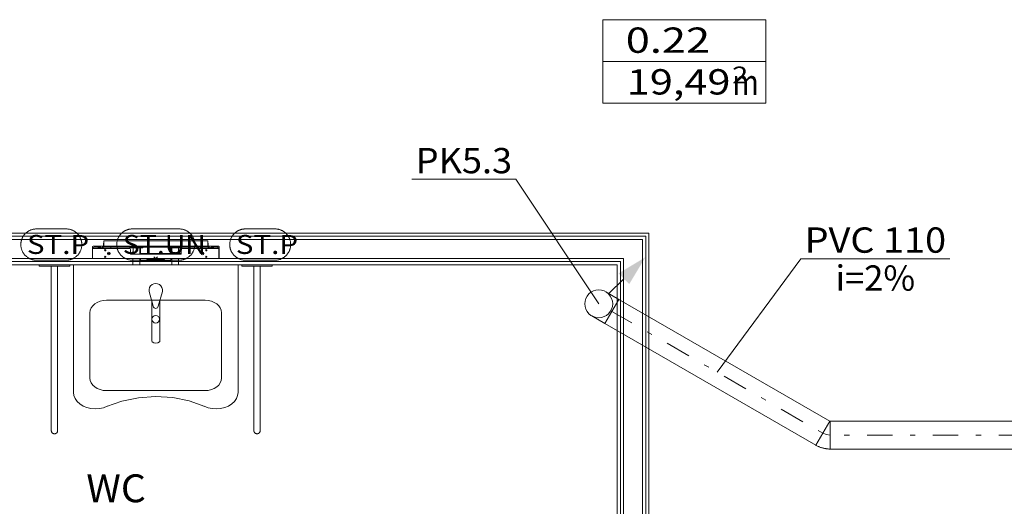
# Model space of a CAD drawing. Units: millimetres. Extents: x -1947 to 93053, y -2384 to 27316.
# Drawn here: x 61893 to 65782, y 12919 to 14841 of the extents above; entities that cross this region are included whole.
import ezdxf
from ezdxf.enums import TextEntityAlignment as Align

# ---------------------------------------------------------------- set-up
doc = ezdxf.new("R2010")
doc.units = ezdxf.units.MM
doc.linetypes.add('DDS_LT3', pattern=[259.999998, 20, -69.999999, 100, -69.999999])
for name, color, linetype in [('_KANALIZACJA_OPIS_', 7, 'Continuous'), ('AP_INSTALACJE - OPISY', 7, 'Continuous'), ('AP_INSTALACJE - URZĄDZENIA', 7, 'Continuous'), ('AP_istniejące_INSTALACJE - OPISY', 7, 'Continuous'), ('AP_istniejące_STREFY', 7, 'Continuous'), ('AP_STREFY', 7, 'Continuous'), ('AP_WYPOSAŻENIE SANITARNE', 7, 'Continuous'), ('AP_ŚCIANY DZIAŁOWE', 7, 'Continuous'), ('Domestic waste water', 7, 'Continuous')]:
    doc.layers.add(name, color=color, linetype=linetype)
doc.styles.add('ARIAL', font='txt', dxfattribs={"height": 0.2})
doc.styles.add('Lucida Console', font='lucon.TTF', dxfattribs={"height": 0.2})

# ---------------------------------------------------------------- blocks, each defined once
blk = doc.blocks.new('SS_HT12-0619_4dca070b-43ca-4a11-0000-00000c040000_000_060101_2__-180-00H_0-000000_0nff2-155404x-106')
at = {"color": 0, "lineweight": -2}
for p, q in [((0, 55), (-2155.4, 55)), ((-2155.4, -55), (-2155.4, 55)), ((0, -55), (0, 55)), ((0, -55), (-2155.4, -55))]:
    blk.add_line(p, q, dxfattribs=at)
at = {"color": 0, "linetype": 'DDS_LT3', "lineweight": -2}
blk.add_line((0, 0), (-2155.4, 0), dxfattribs=at)
blk = doc.blocks.new('BE_BE5100100030_4dca070b-43ca-4a11-0000-00002d040000_000_010401_2_0_100_0_90_0_1_1nff_30_60x-107')
at = {"color": 0, "lineweight": -2}
for p, q in [((-57.5, -39.6), (-2.5, 55.7)), ((0, -55), (0, 55))]:
    blk.add_line(p, q, dxfattribs=at)
for points in [[(0, 55, 0), (-0.1, 55, 0), (-0.3, 55, 0), (-0.4, 55, 0), (-0.5, 55, 0), (-0.7, 55, 0), (-0.8, 55.1, 0), (-0.9, 55.1, 0), (-1, 55.1, 0), (-1.2, 55.1, 0), (-1.3, 55.2, 0), (-1.4, 55.2, 0), (-1.5, 55.2, 0), (-1.7, 55.3, 0), (-1.8, 55.3, 0), (-1.9, 55.4, 0), (-2, 55.4, 0), (-2.2, 55.5, 0), (-2.3, 55.5, 0), (-2.4, 55.6, 0), (-2.5, 55.7, 0)], [(0, 0, 0), (-15.5, 2, 0), (-30, 8, 0)], [(-57.5, -39.6, 0), (-55.2, -40.9, 0), (-52.9, -42.1, 0), (-50.6, -43.3, 0), (-48.2, -44.4, 0), (-45.8, -45.5, 0), (-43.4, -46.5, 0), (-41, -47.5, 0), (-38.5, -48.4, 0), (-36, -49.2, 0), (-33.5, -50, 0), (-31, -50.7, 0), (-28.5, -51.4, 0), (-26, -52, 0), (-23.4, -52.6, 0), (-20.8, -53.1, 0), (-18.2, -53.5, 0), (-15.7, -53.9, 0), (-13.1, -54.3, 0), (-10.5, -54.5, 0), (-7.8, -54.7, 0), (-5.2, -54.9, 0), (-2.6, -55, 0), (0, -55, 0)]]:
    blk.add_polyline3d(points, dxfattribs=at)
blk = doc.blocks.new('SS_HT12-0619_4dca070b-43ca-4a11-0000-00000c040000_000_060101_2__150-00H_0-000000_0nff0-961252x-108')
at = {"color": 0, "lineweight": -2}
for p, q in [((-860, 433), (-805, 528.3)), ((27.5, 47.6), (-805, 528.3)), ((-27.5, -47.6), (-860, 433)), ((-27.5, -47.6), (27.5, 47.6))]:
    blk.add_line(p, q, dxfattribs=at)
at = {"color": 0, "linetype": 'DDS_LT3', "lineweight": -2}
blk.add_line((0, 0), (-832.5, 480.6), dxfattribs=at)
blk = doc.blocks.new('BE_BE5100100090_4dca070b-43ca-4a11-0000-00000f040000_000_010401_2_0_100_0_90_270_1_1nff_90_60x-109')
at = {"color": 0, "lineweight": -2}
for p, q in [((-27.5, -47.6), (27.5, 47.6)), ((27.5, 47.6), (-24.5, 77.6)), ((-27.5, -47.6), (-79.5, -17.6))]:
    blk.add_line(p, q, dxfattribs=at)
at = {"color": 7, "linetype": 'DDS_LT3', "lineweight": -2}
blk.add_line((0, 0), (-4.3, 2.5), dxfattribs=at)
blk = doc.blocks.new('SS_HT12-0619_4dca070b-43ca-4a11-0000-00000c040000_000_060101_2__0-00V_0-000000_0nff2-555x-110')
at = {"color": 0, "linetype": 'DDS_LT3', "lineweight": -2}
blk.add_line((0, 0), (0, 0), dxfattribs=at)
blk = doc.blocks.new('E1_E1-20120102-008_00000000-0000-0000-0000-000000000000_002_000000_2_0_100_0_0_0_1_1nffx-111')
at = {"lineweight": 0}
blk.add_hatch(color=214, dxfattribs=at).paths.add_polyline_path([(0.1838, 0.1838), (0.1202, 0.0778), (0.0778, 0.1202)])
at = {"color": 214, "lineweight": 0}
blk.add_line((0.099, 0.099), (0.0389, 0.0389), dxfattribs=at)
blk.add_circle((0, 0), 0.055, dxfattribs=at)

msp = doc.modelspace()

# ---------------------------------------------------------------- linework, layer by layer
at = {"layer": '_KANALIZACJA_OPIS_', "color": 7, "lineweight": 0}
for p, q in [((63442.6, 14210.6), (63853.2, 14210.6)), ((63853.2, 14210.6), (64180.2, 13718.1)), ((64978.3, 13896.7), (64648.7, 13448.1)), ((64978.3, 13896.7), (65567.4, 13896.7))]:
    msp.add_line(p, q, dxfattribs=at)
at = {"layer": 'AP_INSTALACJE - OPISY', "color": 8, "lineweight": 0}
for p, q in [((61959.7, 14014.3), (62076.9, 14014.3)), ((62338.3, 14014.3), (62523.3, 14014.3)), ((62784.7, 14014.3), (62901.9, 14014.3)), ((62076.9, 13890.8), (61959.7, 13890.8)), ((62523.3, 13890.8), (62338.3, 13890.8)), ((62901.9, 13890.8), (62784.7, 13890.8))]:
    msp.add_line(p, q, dxfattribs=at)
for points in [[(61959.7, 14014.3, 0), (61957.5, 14014.3, 0), (61955.3, 14014.1, 0), (61953, 14013.9, 0), (61950.8, 14013.7, 0), (61948.6, 14013.3, 0), (61946.4, 14012.9, 0), (61944.3, 14012.3, 0), (61942.1, 14011.7, 0), (61940, 14011.1, 0), (61937.9, 14010.3, 0), (61935.8, 14009.5, 0), (61933.8, 14008.6, 0), (61931.8, 14007.6, 0), (61929.8, 14006.6, 0), (61927.9, 14005.5, 0), (61926, 14004.3, 0), (61924.1, 14003, 0), (61922.3, 14001.7, 0), (61920.6, 14000.3, 0), (61918.9, 13998.9, 0), (61917.2, 13997.4, 0), (61915.6, 13995.8, 0), (61914.1, 13994.2, 0), (61912.6, 13992.5, 0), (61911.2, 13990.8, 0), (61909.9, 13989, 0), (61908.6, 13987.2, 0), (61907.4, 13985.3, 0), (61906.2, 13983.4, 0), (61905.1, 13981.5, 0), (61904.1, 13979.5, 0), (61903.2, 13977.4, 0), (61902.3, 13975.4, 0), (61901.5, 13973.3, 0), (61900.8, 13971.2, 0), (61900.2, 13969.1, 0), (61899.6, 13966.9, 0), (61899.2, 13964.7, 0), (61898.8, 13962.5, 0), (61898.4, 13960.3, 0), (61898.2, 13958.1, 0), (61898, 13955.9, 0), (61898, 13953.6, 0), (61898, 13951.4, 0), (61898, 13949.2, 0), (61898.2, 13947, 0), (61898.4, 13944.7, 0), (61898.8, 13942.5, 0), (61899.2, 13940.3, 0), (61899.6, 13938.2, 0), (61900.2, 13936, 0), (61900.8, 13933.9, 0), (61901.5, 13931.8, 0), (61902.3, 13929.7, 0), (61903.2, 13927.6, 0), (61904.1, 13925.6, 0), (61905.1, 13923.6, 0), (61906.2, 13921.6, 0), (61907.4, 13919.7, 0), (61908.6, 13917.9, 0), (61909.9, 13916, 0), (61911.2, 13914.3, 0), (61912.6, 13912.5, 0), (61914.1, 13910.9, 0), (61915.6, 13909.3, 0), (61917.2, 13907.7, 0), (61918.9, 13906.2, 0), (61920.6, 13904.7, 0), (61922.3, 13903.4, 0), (61924.1, 13902, 0), (61926, 13900.8, 0), (61927.9, 13899.6, 0), (61929.8, 13898.5, 0), (61931.8, 13897.4, 0), (61933.8, 13896.5, 0), (61935.8, 13895.6, 0), (61937.9, 13894.7, 0), (61940, 13894, 0), (61942.1, 13893.3, 0), (61944.3, 13892.7, 0), (61946.4, 13892.2, 0), (61948.6, 13891.8, 0), (61950.8, 13891.4, 0), (61953, 13891.1, 0), (61955.3, 13890.9, 0), (61957.5, 13890.8, 0), (61959.7, 13890.8, 0)], [(62076.9, 13890.8, 0), (62079.1, 13890.8, 0), (62081.3, 13890.9, 0), (62083.6, 13891.1, 0), (62085.8, 13891.4, 0), (62088, 13891.8, 0), (62090.2, 13892.2, 0), (62092.3, 13892.7, 0), (62094.5, 13893.3, 0), (62096.6, 13894, 0), (62098.7, 13894.7, 0), (62100.8, 13895.6, 0), (62102.8, 13896.5, 0), (62104.8, 13897.4, 0), (62106.8, 13898.5, 0), (62108.7, 13899.6, 0), (62110.6, 13900.8, 0), (62112.5, 13902, 0), (62114.3, 13903.4, 0), (62116, 13904.7, 0), (62117.7, 13906.2, 0), (62119.4, 13907.7, 0), (62121, 13909.3, 0), (62122.5, 13910.9, 0), (62124, 13912.5, 0), (62125.4, 13914.3, 0), (62126.7, 13916, 0), (62128, 13917.9, 0), (62129.2, 13919.7, 0), (62130.4, 13921.6, 0), (62131.5, 13923.6, 0), (62132.5, 13925.6, 0), (62133.4, 13927.6, 0), (62134.3, 13929.7, 0), (62135.1, 13931.8, 0), (62135.8, 13933.9, 0), (62136.4, 13936, 0), (62137, 13938.2, 0), (62137.4, 13940.3, 0), (62137.8, 13942.5, 0), (62138.2, 13944.7, 0), (62138.4, 13947, 0), (62138.6, 13949.2, 0), (62138.6, 13951.4, 0), (62138.6, 13953.6, 0), (62138.6, 13955.9, 0), (62138.4, 13958.1, 0), (62138.2, 13960.3, 0), (62137.8, 13962.5, 0), (62137.4, 13964.7, 0), (62137, 13966.9, 0), (62136.4, 13969.1, 0), (62135.8, 13971.2, 0), (62135.1, 13973.3, 0), (62134.3, 13975.4, 0), (62133.4, 13977.4, 0), (62132.5, 13979.5, 0), (62131.5, 13981.5, 0), (62130.4, 13983.4, 0), (62129.2, 13985.3, 0), (62128, 13987.2, 0), (62126.7, 13989, 0), (62125.4, 13990.8, 0), (62124, 13992.5, 0), (62122.5, 13994.2, 0), (62121, 13995.8, 0), (62119.4, 13997.4, 0), (62117.7, 13998.9, 0), (62116, 14000.3, 0), (62114.3, 14001.7, 0), (62112.5, 14003, 0), (62110.6, 14004.3, 0), (62108.7, 14005.5, 0), (62106.8, 14006.6, 0), (62104.8, 14007.6, 0), (62102.8, 14008.6, 0), (62100.8, 14009.5, 0), (62098.7, 14010.3, 0), (62096.6, 14011.1, 0), (62094.5, 14011.7, 0), (62092.3, 14012.3, 0), (62090.2, 14012.9, 0), (62088, 14013.3, 0), (62085.8, 14013.7, 0), (62083.6, 14013.9, 0), (62081.3, 14014.1, 0), (62079.1, 14014.3, 0), (62076.9, 14014.3, 0)], [(62338.3, 14014.3, 0), (62336.1, 14014.3, 0), (62333.9, 14014.1, 0), (62331.6, 14013.9, 0), (62329.4, 14013.7, 0), (62327.2, 14013.3, 0), (62325, 14012.9, 0), (62322.9, 14012.3, 0), (62320.7, 14011.7, 0), (62318.6, 14011.1, 0), (62316.5, 14010.3, 0), (62314.4, 14009.5, 0), (62312.4, 14008.6, 0), (62310.4, 14007.6, 0), (62308.4, 14006.6, 0), (62306.5, 14005.5, 0), (62304.6, 14004.3, 0), (62302.7, 14003, 0), (62300.9, 14001.7, 0), (62299.2, 14000.3, 0), (62297.5, 13998.9, 0), (62295.9, 13997.4, 0), (62294.3, 13995.8, 0), (62292.7, 13994.2, 0), (62291.3, 13992.5, 0), (62289.8, 13990.8, 0), (62288.5, 13989, 0), (62287.2, 13987.2, 0), (62286, 13985.3, 0), (62284.8, 13983.4, 0), (62283.8, 13981.5, 0), (62282.7, 13979.5, 0), (62281.8, 13977.4, 0), (62280.9, 13975.4, 0), (62280.2, 13973.3, 0), (62279.4, 13971.2, 0), (62278.8, 13969.1, 0), (62278.3, 13966.9, 0), (62277.8, 13964.7, 0), (62277.4, 13962.5, 0), (62277.1, 13960.3, 0), (62276.8, 13958.1, 0), (62276.7, 13955.9, 0), (62276.6, 13953.6, 0), (62276.6, 13951.4, 0), (62276.7, 13949.2, 0), (62276.8, 13947, 0), (62277.1, 13944.7, 0), (62277.4, 13942.5, 0), (62277.8, 13940.3, 0), (62278.3, 13938.2, 0), (62278.8, 13936, 0), (62279.4, 13933.9, 0), (62280.2, 13931.8, 0), (62280.9, 13929.7, 0), (62281.8, 13927.6, 0), (62282.7, 13925.6, 0), (62283.8, 13923.6, 0), (62284.8, 13921.6, 0), (62286, 13919.7, 0), (62287.2, 13917.9, 0), (62288.5, 13916, 0), (62289.8, 13914.3, 0), (62291.3, 13912.5, 0), (62292.7, 13910.9, 0), (62294.3, 13909.3, 0), (62295.9, 13907.7, 0), (62297.5, 13906.2, 0), (62299.2, 13904.7, 0), (62300.9, 13903.4, 0), (62302.7, 13902, 0), (62304.6, 13900.8, 0), (62306.5, 13899.6, 0), (62308.4, 13898.5, 0), (62310.4, 13897.4, 0), (62312.4, 13896.5, 0), (62314.4, 13895.6, 0), (62316.5, 13894.7, 0), (62318.6, 13894, 0), (62320.7, 13893.3, 0), (62322.9, 13892.7, 0), (62325, 13892.2, 0), (62327.2, 13891.8, 0), (62329.4, 13891.4, 0), (62331.6, 13891.1, 0), (62333.9, 13890.9, 0), (62336.1, 13890.8, 0), (62338.3, 13890.8, 0)], [(62523.3, 13890.8, 0), (62525.5, 13890.8, 0), (62527.7, 13890.9, 0), (62529.9, 13891.1, 0), (62532.2, 13891.4, 0), (62534.4, 13891.8, 0), (62536.5, 13892.2, 0), (62538.7, 13892.7, 0), (62540.9, 13893.3, 0), (62543, 13894, 0), (62545.1, 13894.7, 0), (62547.2, 13895.6, 0), (62549.2, 13896.5, 0), (62551.2, 13897.4, 0), (62553.2, 13898.5, 0), (62555.1, 13899.6, 0), (62557, 13900.8, 0), (62558.8, 13902, 0), (62560.6, 13903.4, 0), (62562.4, 13904.7, 0), (62564.1, 13906.2, 0), (62565.7, 13907.7, 0), (62567.3, 13909.3, 0), (62568.9, 13910.9, 0), (62570.3, 13912.5, 0), (62571.8, 13914.3, 0), (62573.1, 13916, 0), (62574.4, 13917.9, 0), (62575.6, 13919.7, 0), (62576.8, 13921.6, 0), (62577.8, 13923.6, 0), (62578.8, 13925.6, 0), (62579.8, 13927.6, 0), (62580.6, 13929.7, 0), (62581.4, 13931.8, 0), (62582.1, 13933.9, 0), (62582.8, 13936, 0), (62583.3, 13938.2, 0), (62583.8, 13940.3, 0), (62584.2, 13942.5, 0), (62584.5, 13944.7, 0), (62584.8, 13947, 0), (62584.9, 13949.2, 0), (62585, 13951.4, 0), (62585, 13953.6, 0), (62584.9, 13955.9, 0), (62584.8, 13958.1, 0), (62584.5, 13960.3, 0), (62584.2, 13962.5, 0), (62583.8, 13964.7, 0), (62583.3, 13966.9, 0), (62582.8, 13969.1, 0), (62582.1, 13971.2, 0), (62581.4, 13973.3, 0), (62580.6, 13975.4, 0), (62579.8, 13977.4, 0), (62578.8, 13979.5, 0), (62577.8, 13981.5, 0), (62576.8, 13983.4, 0), (62575.6, 13985.3, 0), (62574.4, 13987.2, 0), (62573.1, 13989, 0), (62571.8, 13990.8, 0), (62570.3, 13992.5, 0), (62568.9, 13994.2, 0), (62567.3, 13995.8, 0), (62565.7, 13997.4, 0), (62564.1, 13998.9, 0), (62562.4, 14000.3, 0), (62560.6, 14001.7, 0), (62558.8, 14003, 0), (62557, 14004.3, 0), (62555.1, 14005.5, 0), (62553.2, 14006.6, 0), (62551.2, 14007.6, 0), (62549.2, 14008.6, 0), (62547.2, 14009.5, 0), (62545.1, 14010.3, 0), (62543, 14011.1, 0), (62540.9, 14011.7, 0), (62538.7, 14012.3, 0), (62536.5, 14012.9, 0), (62534.4, 14013.3, 0), (62532.2, 14013.7, 0), (62529.9, 14013.9, 0), (62527.7, 14014.1, 0), (62525.5, 14014.3, 0), (62523.3, 14014.3, 0)], [(62784.7, 14014.3, 0), (62782.5, 14014.3, 0), (62780.3, 14014.1, 0), (62778, 14013.9, 0), (62775.8, 14013.7, 0), (62773.6, 14013.3, 0), (62771.4, 14012.9, 0), (62769.3, 14012.3, 0), (62767.1, 14011.7, 0), (62765, 14011.1, 0), (62762.9, 14010.3, 0), (62760.8, 14009.5, 0), (62758.8, 14008.6, 0), (62756.8, 14007.6, 0), (62754.8, 14006.6, 0), (62752.9, 14005.5, 0), (62751, 14004.3, 0), (62749.1, 14003, 0), (62747.3, 14001.7, 0), (62745.6, 14000.3, 0), (62743.9, 13998.9, 0), (62742.2, 13997.4, 0), (62740.6, 13995.8, 0), (62739.1, 13994.2, 0), (62737.6, 13992.5, 0), (62736.2, 13990.8, 0), (62734.9, 13989, 0), (62733.6, 13987.2, 0), (62732.4, 13985.3, 0), (62731.2, 13983.4, 0), (62730.1, 13981.5, 0), (62729.1, 13979.5, 0), (62728.2, 13977.4, 0), (62727.3, 13975.4, 0), (62726.5, 13973.3, 0), (62725.8, 13971.2, 0), (62725.2, 13969.1, 0), (62724.6, 13966.9, 0), (62724.2, 13964.7, 0), (62723.8, 13962.5, 0), (62723.4, 13960.3, 0), (62723.2, 13958.1, 0), (62723, 13955.9, 0), (62723, 13953.6, 0), (62723, 13951.4, 0), (62723, 13949.2, 0), (62723.2, 13947, 0), (62723.4, 13944.7, 0), (62723.8, 13942.5, 0), (62724.2, 13940.3, 0), (62724.6, 13938.2, 0), (62725.2, 13936, 0), (62725.8, 13933.9, 0), (62726.5, 13931.8, 0), (62727.3, 13929.7, 0), (62728.2, 13927.6, 0), (62729.1, 13925.6, 0), (62730.1, 13923.6, 0), (62731.2, 13921.6, 0), (62732.4, 13919.7, 0), (62733.6, 13917.9, 0), (62734.9, 13916, 0), (62736.2, 13914.3, 0), (62737.6, 13912.5, 0), (62739.1, 13910.9, 0), (62740.6, 13909.3, 0), (62742.2, 13907.7, 0), (62743.9, 13906.2, 0), (62745.6, 13904.7, 0), (62747.3, 13903.4, 0), (62749.1, 13902, 0), (62751, 13900.8, 0), (62752.9, 13899.6, 0), (62754.8, 13898.5, 0), (62756.8, 13897.4, 0), (62758.8, 13896.5, 0), (62760.8, 13895.6, 0), (62762.9, 13894.7, 0), (62765, 13894, 0), (62767.1, 13893.3, 0), (62769.3, 13892.7, 0), (62771.4, 13892.2, 0), (62773.6, 13891.8, 0), (62775.8, 13891.4, 0), (62778, 13891.1, 0), (62780.3, 13890.9, 0), (62782.5, 13890.8, 0), (62784.7, 13890.8, 0)], [(62901.9, 13890.8, 0), (62904.1, 13890.8, 0), (62906.3, 13890.9, 0), (62908.6, 13891.1, 0), (62910.8, 13891.4, 0), (62913, 13891.8, 0), (62915.2, 13892.2, 0), (62917.3, 13892.7, 0), (62919.5, 13893.3, 0), (62921.6, 13894, 0), (62923.7, 13894.7, 0), (62925.8, 13895.6, 0), (62927.8, 13896.5, 0), (62929.8, 13897.4, 0), (62931.8, 13898.5, 0), (62933.7, 13899.6, 0), (62935.6, 13900.8, 0), (62937.5, 13902, 0), (62939.3, 13903.4, 0), (62941, 13904.7, 0), (62942.7, 13906.2, 0), (62944.4, 13907.7, 0), (62946, 13909.3, 0), (62947.5, 13910.9, 0), (62949, 13912.5, 0), (62950.4, 13914.3, 0), (62951.7, 13916, 0), (62953, 13917.9, 0), (62954.2, 13919.7, 0), (62955.4, 13921.6, 0), (62956.5, 13923.6, 0), (62957.5, 13925.6, 0), (62958.4, 13927.6, 0), (62959.3, 13929.7, 0), (62960.1, 13931.8, 0), (62960.8, 13933.9, 0), (62961.4, 13936, 0), (62962, 13938.2, 0), (62962.4, 13940.3, 0), (62962.8, 13942.5, 0), (62963.2, 13944.7, 0), (62963.4, 13947, 0), (62963.6, 13949.2, 0), (62963.6, 13951.4, 0), (62963.6, 13953.6, 0), (62963.6, 13955.9, 0), (62963.4, 13958.1, 0), (62963.2, 13960.3, 0), (62962.8, 13962.5, 0), (62962.4, 13964.7, 0), (62962, 13966.9, 0), (62961.4, 13969.1, 0), (62960.8, 13971.2, 0), (62960.1, 13973.3, 0), (62959.3, 13975.4, 0), (62958.4, 13977.4, 0), (62957.5, 13979.5, 0), (62956.5, 13981.5, 0), (62955.4, 13983.4, 0), (62954.2, 13985.3, 0), (62953, 13987.2, 0), (62951.7, 13989, 0), (62950.4, 13990.8, 0), (62949, 13992.5, 0), (62947.5, 13994.2, 0), (62946, 13995.8, 0), (62944.4, 13997.4, 0), (62942.7, 13998.9, 0), (62941, 14000.3, 0), (62939.3, 14001.7, 0), (62937.5, 14003, 0), (62935.6, 14004.3, 0), (62933.7, 14005.5, 0), (62931.8, 14006.6, 0), (62929.8, 14007.6, 0), (62927.8, 14008.6, 0), (62925.8, 14009.5, 0), (62923.7, 14010.3, 0), (62921.6, 14011.1, 0), (62919.5, 14011.7, 0), (62917.3, 14012.3, 0), (62915.2, 14012.9, 0), (62913, 14013.3, 0), (62910.8, 14013.7, 0), (62908.6, 14013.9, 0), (62906.3, 14014.1, 0), (62904.1, 14014.3, 0), (62901.9, 14014.3, 0)]]:
    msp.add_polyline3d(points, dxfattribs=at)
at = {"layer": 'AP_INSTALACJE - URZĄDZENIA', "color": 8, "lineweight": 0}
for p, q in [((62225.3, 13967.5), (62636.3, 13967.5)), ((62225.3, 13967.5), (62225.3, 13964)), ((62225.3, 13964), (62225.3, 13945.5)), ((62636.3, 13964), (62636.3, 13967.5)), ((62636.3, 13945.5), (62636.3, 13964)), ((62180.3, 13921.3), (62180.3, 13934)), ((62180.8, 13935.8), (62180.8, 13943.5)), ((62181.3, 13937), (62181.3, 13897.5)), ((62326.8, 13937), (62181.3, 13937)), ((62183.3, 13946), (62224.3, 13946)), ((62183.8, 13937.5), (62216.8, 13937.5)), ((62184.8, 13937.5), (62184.8, 13939.5)), ((62187.3, 13942), (62212.3, 13942)), ((62203, 13939.5), (62219, 13939.5)), ((62203, 13937.5), (62203, 13939.5)), ((62219, 13937.5), (62216.8, 13937.5)), ((62220.3, 13940), (62220.3, 13944.5)), ((62220.3, 13944.5), (62221.3, 13944.5)), ((62220.3, 13940), (62221.3, 13940)), ((62220.3, 13940), (62220.3, 13939.3)), ((62220.3, 13937), (62220.3, 13937)), ((62221.3, 13940), (62221.3, 13944.5)), ((62221.3, 13944.5), (62223.3, 13944.5)), ((62221.3, 13940), (62221.3, 13937)), ((62221.3, 13940), (62223.3, 13940)), ((62223.3, 13944.5), (62224.6, 13944.5)), ((62223.3, 13940), (62223.3, 13942.5)), ((62224.6, 13942.5), (62223.3, 13942.5)), ((62223.3, 13940), (62223.3, 13937)), ((62224.3, 13957.5), (62225.3, 13957.5)), ((62224.3, 13957.5), (62224.3, 13945.5)), ((62224.3, 13944.5), (62224.3, 13945.5)), ((62224.3, 13945.5), (62225.3, 13945.5)), ((62224.3, 13945.5), (62224.3, 13945.5)), ((62342.2, 13942.5), (62224.6, 13942.5)), ((62225.3, 13945.5), (62636.3, 13945.5)), ((62225.3, 13942.8), (62225.3, 13945.5)), ((62225.3, 13945.5), (62225.3, 13945.5)), ((62253.8, 13942.5), (62253.8, 13937)), ((62328.3, 13942.5), (62328.3, 13939)), ((62380.3, 13939), (62328.3, 13939)), ((62330.8, 13915), (62330.8, 13933)), ((62341.3, 13939), (62341.3, 13915)), ((62342.2, 13942.5), (62366.4, 13942.5)), ((62495.2, 13942.5), (62366.4, 13942.5)), ((62367.3, 13939), (62367.3, 13915)), ((62370.8, 13917.5), (62370.8, 13939)), ((62380.3, 13942.5), (62380.3, 13939)), ((62481.3, 13942.5), (62481.3, 13939)), ((62533.3, 13939), (62481.3, 13939)), ((62490.8, 13939), (62490.8, 13917.5)), ((62494.3, 13939), (62494.3, 13915)), ((62495.2, 13942.5), (62519.4, 13942.5)), ((62637, 13942.5), (62519.4, 13942.5)), ((62520.3, 13939), (62520.3, 13915)), ((62530.8, 13933), (62530.8, 13915)), ((62533.3, 13942.5), (62533.3, 13939)), ((62680.3, 13937), (62534.8, 13937)), ((62607.8, 13942.5), (62607.8, 13937)), ((62636.3, 13957.5), (62637.3, 13957.5)), ((62636.3, 13945.5), (62636.3, 13942.8)), ((62636.3, 13945.5), (62636.3, 13945.5)), ((62636.3, 13945.5), (62637.3, 13945.5)), ((62637, 13944.5), (62638.3, 13944.5)), ((62638.3, 13942.5), (62637, 13942.5)), ((62637.3, 13945.5), (62637.3, 13957.5)), ((62678.3, 13946), (62637.3, 13946)), ((62637.3, 13945.5), (62637.3, 13944.5)), ((62637.3, 13945.5), (62637.3, 13945.5)), ((62638.3, 13944.5), (62640.3, 13944.5)), ((62638.3, 13940), (62638.3, 13942.5)), ((62640.3, 13940), (62638.3, 13940)), ((62638.3, 13940), (62638.3, 13937)), ((62640.3, 13944.5), (62640.3, 13940)), ((62640.3, 13944.5), (62641.3, 13944.5)), ((62640.3, 13940), (62640.3, 13937)), ((62641.3, 13940), (62640.3, 13940)), ((62641.3, 13944.5), (62641.3, 13940)), ((62641.3, 13940), (62641.3, 13939.3)), ((62641.3, 13937), (62641.3, 13937)), ((62642.5, 13939.5), (62658.5, 13939.5)), ((62644.8, 13937.5), (62642.5, 13937.5)), ((62677.8, 13937.5), (62644.8, 13937.5)), ((62674.3, 13942), (62649.3, 13942)), ((62658.5, 13939.5), (62658.5, 13937.5)), ((62676.8, 13937.5), (62676.8, 13939.5)), ((62680.3, 13897.5), (62680.3, 13937)), ((62680.8, 13935.8), (62680.8, 13943.5)), ((62681.3, 13921.3), (62681.3, 13934)), ((62180.3, 13905.7), (62180.3, 13921.3)), ((62180.3, 13921.3), (62181.3, 13921.3)), ((62180.3, 13901), (62180.3, 13905.7)), ((62181.3, 13905.7), (62180.3, 13905.7)), ((62181.3, 13897.5), (62680.3, 13897.5)), ((62240.5, 13917.5), (62251, 13917.5)), ((62249.3, 13921.4), (62249.3, 13917.5)), ((62330.8, 13917.5), (62341.3, 13917.5)), ((62530.8, 13915), (62330.8, 13915)), ((62340.8, 13872.5), (62340.8, 13897.5)), ((62367.3, 13917.5), (62494.3, 13917.5)), ((62367.8, 13872.5), (62367.8, 13897.5)), ((62370.8, 13893.5), (62370.8, 13897.5)), ((62370.8, 13893.5), (62370.8, 13889.5)), ((62395.8, 13889.5), (62370.8, 13889.5)), ((62395.8, 13893.5), (62395.8, 13889.5)), ((62395.8, 13893.5), (62465.8, 13893.5)), ((62395.8, 13889.5), (62410.7, 13889.5)), ((62410.7, 13893.5), (62410.7, 13888.5)), ((62410.7, 13888.5), (62450.8, 13888.5)), ((62423.7, 13904.6), (62437.9, 13890.4)), ((62423.7, 13890.4), (62437.9, 13904.6)), ((62430.8, 13897.5), (62428.3, 13897.5)), ((62430.8, 13897.5), (62430.8, 13900)), ((62430.8, 13897.5), (62433.3, 13897.5)), ((62430.8, 13897.5), (62430.8, 13895)), ((62450.8, 13893.5), (62450.8, 13888.5)), ((62450.8, 13889.5), (62465.8, 13889.5)), ((62465.8, 13889.5), (62465.8, 13893.5)), ((62490.8, 13889.5), (62465.8, 13889.5)), ((62490.8, 13897.5), (62490.8, 13893.5)), ((62490.8, 13889.5), (62490.8, 13893.5)), ((62493.8, 13872.5), (62493.8, 13897.5)), ((62520.3, 13917.5), (62530.8, 13917.5)), ((62520.8, 13872.5), (62520.8, 13897.5)), ((62610.5, 13917.5), (62621, 13917.5)), ((62612.3, 13921.4), (62612.3, 13917.5)), ((62681.3, 13921.3), (62680.3, 13921.3)), ((62680.3, 13905.7), (62681.3, 13905.7)), ((62681.3, 13905.7), (62681.3, 13921.3)), ((62681.3, 13901), (62681.3, 13905.7)), ((62367.8, 13872.5), (62340.8, 13872.5)), ((62520.8, 13872.5), (62493.8, 13872.5))]:
    msp.add_line(p, q, dxfattribs=at)
for centre, radius in [((62231.3, 13930), 2.35), ((62245.8, 13917.5), 5.25), ((62615.8, 13917.5), 5.25), ((62630.3, 13930), 2.35), ((62231.3, 13904), 2.35), ((62630.3, 13904), 2.35)]:
    msp.add_circle(centre, radius, dxfattribs=at)
for centre, radius, start, end in [((62183.8, 13934), 3.5, 135.5847, 180), ((62183.3, 13943.5), 2.5, 90, 180), ((62183.8, 13934), 3.5, 90, 121.0027), ((62187.3, 13939.5), 2.5, 90, 180), ((62212.3, 13939.5), 2.5, 360, 90), ((62216.8, 13934), 3.5, 58.9973, 90), ((62219, 13935.5), 4, 55.7711, 90), ((62219, 13935.5), 2, 48.5904, 90), ((62326.8, 13933), 4, 360, 90), ((62354.3, 13924.5), 13.5, 164.3575, 195.6425), ((62354.3, 13924.5), 13.5, 344.3575, 15.6425), ((62507.3, 13924.5), 13.5, 164.3575, 195.6425), ((62507.3, 13924.5), 13.5, 344.3575, 15.6425), ((62534.8, 13933), 4, 90, 180), ((62642.5, 13935.5), 4, 90, 124.2288), ((62642.5, 13935.5), 2, 90, 131.4096), ((62644.8, 13934), 3.5, 90, 121.0027), ((62649.3, 13939.5), 2.5, 90, 180), ((62674.3, 13939.5), 2.5, 360, 90), ((62677.8, 13934), 3.5, 58.9973, 90), ((62678.3, 13943.5), 2.5, 360, 90), ((62677.8, 13934), 3.5, 360, 44.4153), ((62183.8, 13901), 3.5, 180, 224.4153), ((62677.8, 13901), 3.5, 315.5847, 360)]:
    msp.add_arc(centre, radius, start, end, dxfattribs=at)
at = {"layer": 'AP_STREFY', "color": 8, "lineweight": 0}
for p, q in [((64196.6, 14840.8), (64840.6, 14840.8)), ((64196.6, 14511.4), (64196.6, 14840.8)), ((64840.6, 14840.8), (64840.6, 14511.4)), ((64196.6, 14676.1), (64840.6, 14676.1)), ((64840.6, 14511.4), (64196.6, 14511.4)), ((64196.6, 14511.4), (64840.6, 14511.4))]:
    msp.add_line(p, q, dxfattribs=at)
at = {"layer": 'AP_WYPOSAŻENIE SANITARNE', "color": 8, "lineweight": 0}
for p, q in [((62090.8, 13872.5), (61970.8, 13872.5)), ((61970.8, 13872.5), (61970.8, 13867.5)), ((61970.8, 13867.5), (62018.3, 13867.5)), ((62018.3, 13867.5), (62043.3, 13867.5)), ((62043.3, 13867.5), (62018.3, 13867.5)), ((62018.3, 13867.5), (62018.3, 13217.6)), ((62043.3, 13217.5), (62043.3, 13867.5)), ((62043.3, 13867.5), (62090.8, 13867.5)), ((62090.8, 13867.5), (62090.8, 13872.5)), ((62105.8, 13368.5), (62105.8, 13872.4)), ((62105.8, 13872.4), (62755.8, 13872.4)), ((62755.8, 13872.4), (62755.8, 13368.5)), ((62890.8, 13872.5), (62770.8, 13872.5)), ((62770.8, 13872.5), (62770.8, 13867.5)), ((62770.8, 13867.5), (62818.3, 13867.5)), ((62818.3, 13867.5), (62843.3, 13867.5)), ((62843.3, 13867.5), (62818.3, 13867.5)), ((62818.3, 13867.5), (62818.3, 13217.6)), ((62843.3, 13217.5), (62843.3, 13867.5)), ((62843.3, 13867.5), (62890.8, 13867.5)), ((62890.8, 13867.5), (62890.8, 13872.5)), ((62404.8, 13767.5), (62404.8, 13767.5)), ((62404.8, 13767.5), (62420.9, 13708.7)), ((62440.7, 13708.7), (62456.8, 13767.5)), ((62235.8, 13732.4), (62625.8, 13732.4)), ((62414.9, 13730.7), (62414.9, 13572.5)), ((62420.9, 13708.7), (62414.9, 13730.7)), ((62446.8, 13731.1), (62440.7, 13708.7)), ((62446.8, 13572.5), (62446.8, 13731.1)), ((62420.9, 13708.7), (62420.9, 13708.7)), ((62440.7, 13708.7), (62440.7, 13708.7)), ((62170.8, 13683.4), (62170.8, 13424.5)), ((62690.8, 13424.5), (62690.8, 13683.4)), ((62446.8, 13572.5), (62446.8, 13572.5)), ((62416.5, 13568.2), (62416.5, 13568.2)), ((62445.2, 13568.2), (62445.2, 13568.2)), ((62235.8, 13375.5), (62625.8, 13375.5))]:
    msp.add_line(p, q, dxfattribs=at)
for points in [[(62235.8, 13732.4, 0), (62223.2, 13731.3, 0), (62211.1, 13728.4, 0), (62200, 13723.8, 0), (62190.2, 13717.8, 0), (62182.2, 13710.4, 0), (62176.1, 13702, 0), (62172.3, 13692.9, 0), (62170.8, 13683.4, 0)], [(62690.8, 13683.4, 0), (62689.3, 13692.9, 0), (62685.5, 13702, 0), (62679.4, 13710.4, 0), (62671.4, 13717.8, 0), (62661.6, 13723.8, 0), (62650.5, 13728.4, 0), (62638.4, 13731.3, 0), (62625.8, 13732.4, 0)], [(62170.8, 13424.5, 0), (62172.3, 13415, 0), (62176.1, 13405.9, 0), (62182.2, 13397.5, 0), (62190.2, 13390.2, 0), (62200, 13384.1, 0), (62211.1, 13379.5, 0), (62223.2, 13376.6, 0), (62235.8, 13375.5, 0)], [(62625.8, 13375.5, 0), (62638.4, 13376.6, 0), (62650.5, 13379.5, 0), (62661.6, 13384.1, 0), (62671.4, 13390.2, 0), (62679.4, 13397.5, 0), (62685.5, 13405.9, 0), (62689.3, 13415, 0), (62690.8, 13424.5, 0)], [(62105.8, 13368.5, 0), (62107.4, 13355.9, 0), (62112.3, 13343.8, 0), (62120.2, 13332.6, 0), (62130.8, 13322.8, 0), (62143.7, 13314.7, 0), (62158.5, 13308.6, 0), (62174.6, 13304.9, 0), (62191.3, 13303.5, 0), (62208, 13304.7, 0), (62224.1, 13308.2, 0), (62239.1, 13314.1, 0)], [(62624.6, 13313, 0), (62563.2, 13334.6, 0), (62497.7, 13347.8, 0), (62430.1, 13352.2, 0), (62362.6, 13347.6, 0), (62297.1, 13334.3, 0), (62235.8, 13312.5, 0)], [(62622.5, 13314.1, 0), (62637.5, 13308.2, 0), (62653.6, 13304.7, 0), (62670.3, 13303.5, 0), (62687, 13304.9, 0), (62703.1, 13308.6, 0), (62717.9, 13314.7, 0), (62730.8, 13322.8, 0), (62741.4, 13332.6, 0), (62749.3, 13343.8, 0), (62754.2, 13355.9, 0), (62755.8, 13368.5, 0)], [(62018.3, 13217.6, 0), (62018.3, 13216.6, 0), (62018.5, 13215.6, 0), (62018.7, 13214.6, 0), (62018.9, 13213.7, 0), (62019.3, 13212.7, 0), (62019.7, 13211.8, 0), (62020.2, 13210.9, 0), (62020.8, 13210.1, 0), (62021.4, 13209.3, 0), (62022.1, 13208.6, 0), (62022.9, 13207.9, 0), (62023.7, 13207.3, 0), (62024.5, 13206.8, 0), (62025.4, 13206.3, 0), (62026.3, 13205.9, 0), (62027.3, 13205.6, 0), (62028.3, 13205.4, 0), (62029.3, 13205.2, 0), (62030.3, 13205.1, 0), (62031.3, 13205.1, 0), (62032.3, 13205.2, 0), (62033.3, 13205.3, 0), (62034.2, 13205.6, 0), (62035.2, 13205.9, 0), (62036.1, 13206.3, 0), (62037, 13206.8, 0), (62037.9, 13207.3, 0), (62038.7, 13207.9, 0), (62039.4, 13208.6, 0), (62040.1, 13209.3, 0), (62040.8, 13210, 0), (62041.3, 13210.9, 0), (62041.8, 13211.7, 0), (62042.3, 13212.6, 0), (62042.6, 13213.6, 0), (62042.9, 13214.5, 0), (62043.1, 13215.5, 0), (62043.3, 13216.5, 0), (62043.3, 13217.5, 0)], [(62818.3, 13217.6, 0), (62818.3, 13216.6, 0), (62818.5, 13215.6, 0), (62818.7, 13214.6, 0), (62818.9, 13213.7, 0), (62819.3, 13212.7, 0), (62819.7, 13211.8, 0), (62820.2, 13210.9, 0), (62820.8, 13210.1, 0), (62821.4, 13209.3, 0), (62822.1, 13208.6, 0), (62822.9, 13207.9, 0), (62823.7, 13207.3, 0), (62824.5, 13206.8, 0), (62825.4, 13206.3, 0), (62826.3, 13205.9, 0), (62827.3, 13205.6, 0), (62828.3, 13205.4, 0), (62829.3, 13205.2, 0), (62830.3, 13205.1, 0), (62831.3, 13205.1, 0), (62832.3, 13205.2, 0), (62833.3, 13205.3, 0), (62834.2, 13205.6, 0), (62835.2, 13205.9, 0), (62836.1, 13206.3, 0), (62837, 13206.8, 0), (62837.9, 13207.3, 0), (62838.7, 13207.9, 0), (62839.4, 13208.6, 0), (62840.1, 13209.3, 0), (62840.8, 13210, 0), (62841.3, 13210.9, 0), (62841.8, 13211.7, 0), (62842.3, 13212.6, 0), (62842.6, 13213.6, 0), (62842.9, 13214.5, 0), (62843.1, 13215.5, 0), (62843.3, 13216.5, 0), (62843.3, 13217.5, 0)]]:
    msp.add_polyline3d(points, dxfattribs=at)
msp.add_circle((62430.8, 13657.5), 15, dxfattribs=at)
for centre, radius, start, end in [((62430.8, 13772.1), 26.4, 349.9738, 190.0262), ((62430.8, 13710.5), 10, 190.3544, 349.6456), ((62430.8, 13710.5), 10, 190.3544, 349.6456), ((62422, 13572.7), 7.1, 181.1876, 218.9257), ((62439.8, 13572.6), 6.96, 320.6242, 359.1921), ((62430.9, 13583.6), 21.1, 226.9876, 313.0124)]:
    msp.add_arc(centre, radius, start, end, dxfattribs=at)
at = {"layer": 'AP_ŚCIANY DZIAŁOWE', "color": 8, "lineweight": 0}
for p, q in [((64378.3, 13997.5), (61678.3, 13997.5)), ((64365.8, 13985), (61678.3, 13985)), ((64353.3, 13972.5), (61678.3, 13972.5)), ((64353.3, 11645), (64353.3, 13972.5)), ((64365.8, 11632.5), (64365.8, 13985)), ((64378.3, 11620), (64378.3, 13997.5)), ((61678.3, 13897.5), (64278.3, 13897.5)), ((61678.3, 13885), (64265.8, 13885)), ((64265.8, 13885), (64265.8, 11732.5)), ((64278.3, 13897.5), (64278.3, 11720)), ((61678.3, 13872.5), (64253.3, 13872.5)), ((64253.3, 13872.5), (64253.3, 11745))]:
    msp.add_line(p, q, dxfattribs=at)

# ---------------------------------------------------------------- block references
at = {"layer": 'Domestic waste water', "color": 214, "lineweight": 0, "xscale": 1000, "yscale": 1000, "zscale": 1000}
msp.add_blockref('E1_E1-20120102-008_00000000-0000-0000-0000-000000000000_002_000000_2_0_100_0_0_0_1_1nffx-111', (64180.5, 13718.4), dxfattribs=at)
at = {"layer": 'Domestic waste water', "color": 214, "lineweight": 0}
for name, p in [('BE_BE5100100090_4dca070b-43ca-4a11-0000-00000f040000_000_010401_2_0_100_0_90_270_1_1nff_90_60x-109', (64232.5, 13688.4)), ('SS_HT12-0619_4dca070b-43ca-4a11-0000-00000c040000_000_060101_2__150-00H_0-000000_0nff0-961252x-108', (65065, 13207.8)), ('SS_HT12-0619_4dca070b-43ca-4a11-0000-00000c040000_000_060101_2__0-00V_0-000000_0nff2-555x-110', (64180.5, 13718.4)), ('BE_BE5100100030_4dca070b-43ca-4a11-0000-00002d040000_000_010401_2_0_100_0_90_0_1_1nff_30_60x-107', (65095, 13199.8)), ('SS_HT12-0619_4dca070b-43ca-4a11-0000-00000c040000_000_060101_2__-180-00H_0-000000_0nff2-155404x-106', (67250.4, 13199.8))]:
    msp.add_blockref(name, p, dxfattribs=at)

# ---------------------------------------------------------------- texts
at = {"layer": '_KANALIZACJA_OPIS_', "color": 7, "lineweight": 0, "style": 'ARIAL'}
for s, width, p, p2 in [('PK5.3', 1.000945, (63457.6, 14234.1), (63838.2, 14234.1)), ('PVC 110', 1.000968, (64993.3, 13920.2), (65552.4, 13920.2)), ('i=2%', 1.001048, (65115.6, 13770.2), (65430.1, 13770.2))]:
    msp.add_text(s, height=100, dxfattribs=dict(at, width=width)).set_placement(p, p2, align=Align.FIT)
at = {"layer": 'AP_istniejące_INSTALACJE - OPISY', "color": 8, "lineweight": 0, "style": 'Lucida Console'}
for s, width, p, p2 in [('ST.P', 0.852716, (61921.9, 13915.4), (62168, 13915.4)), ('ST.UN', 0.909563, (62300.6, 13915.4), (62628.7, 13915.4)), ('ST.P', 0.852716, (62746.9, 13915.4), (62993, 13915.4))]:
    msp.add_text(s, height=75, dxfattribs=dict(at, width=width)).set_placement(p, p2, align=Align.FIT)
at = {"layer": 'AP_istniejące_STREFY', "color": 8, "lineweight": 0, "style": 'Lucida Console'}
for s, height, width, p, p2 in [('0.22', 100, 0.864897, (64287.2, 14709.9), (64620, 14709.9)), ('19,49', 100, 0.851091, (64291.3, 14545.2), (64700.7, 14545.2)), ('2', 66.7, 0.990774, (64707.3, 14588.8), (64770.9, 14588.8)), ('m', 100, 1.088228, (64708, 14543.7), (64812.7, 14543.7)), ('WC', 110, 1.112591, (62156.5, 12934.7), (62392, 12934.7))]:
    msp.add_text(s, height=height, dxfattribs=dict(at, width=width)).set_placement(p, p2, align=Align.FIT)

doc.saveas('drawing.dxf')
